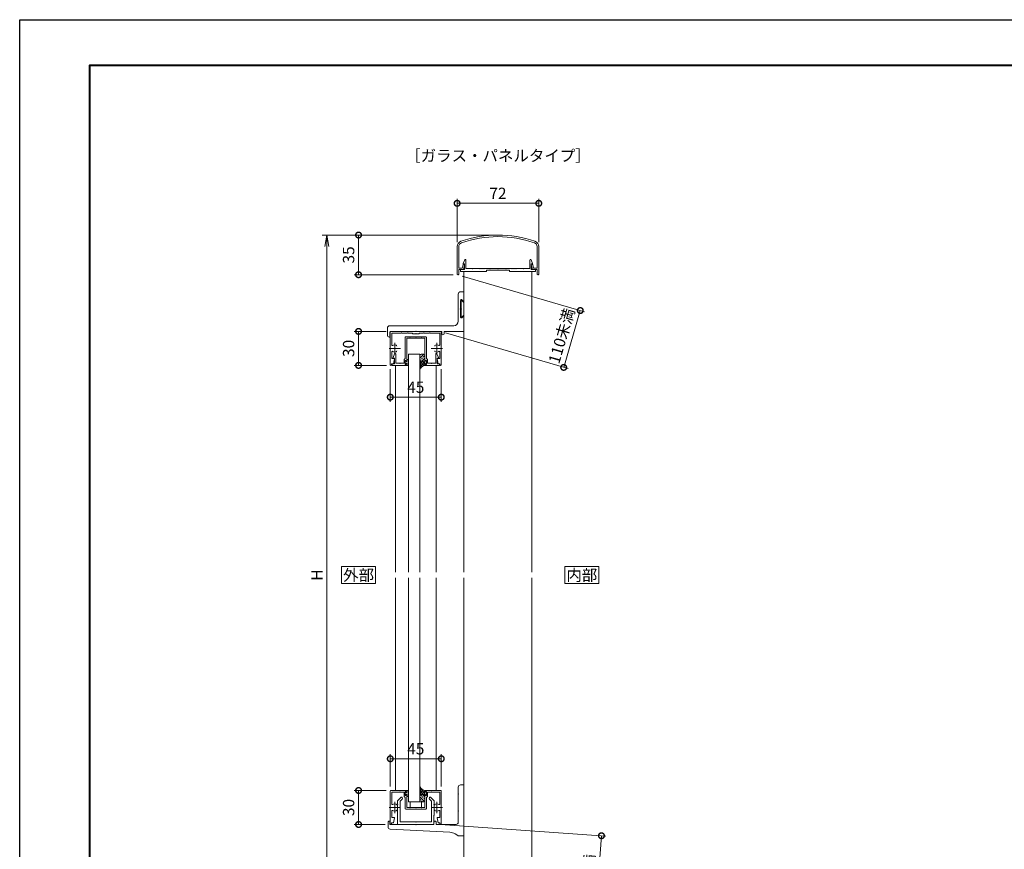
# Model space of a CAD drawing. Units: millimetres. Extents: x 0 to 1680, y 0 to 1188.
# Drawn here: x 0 to 869, y 456 to 1188 of the extents above; entities that cross this region are included whole.
import ezdxf
from ezdxf.enums import TextEntityAlignment as Align

# ---------------------------------------------------------------- set-up
doc = ezdxf.new("R2010")
doc.units = ezdxf.units.MM
doc.linetypes.add('AM_ISO08W050', pattern=[18, 12, -1.5, 3, -1.5])
for name, color, linetype, lineweight in [('AM_0', 7, 'Continuous', 18), ('AM_1', 14, 'Continuous', 40), ('AM_2', 40, 'Continuous', 9), ('AM_5', 3, 'Continuous', 9), ('AM_7', 4, 'AM_ISO08W050', 9), ('AM_8', 1, 'Continuous', 9)]:
    doc.layers.add(name, color=color, linetype=linetype, lineweight=lineweight)
doc.layers.add('AM_VIEWS', color=1, linetype='Continuous', lineweight=25, plot=False)
doc.styles.add('ゴシック', font='txt')
doc.dimstyles.new('VF$0', dxfattribs={"dimtxt": 10, "dimasz": 10, "dimexe": 4, "dimexo": 4, "dimgap": 2.5, "dimtad": 3, "dimdsep": 46, "dimtxsty": 'ゴシック', "dimblk": 'DOTSMALL', "dimcen": 0, "dimclrd": 256, "dimclre": 256, "dimclrt": 2, "dimadec": 0, "dimazin": 2, "dimtp": 0.1, "dimtm": 0.1, "dimtfac": 0.71, "dimtmove": 0, "dimatfit": 3, "dimldrblk": 'OPEN30', "dimfxl": 1, "dimtfill": 1, "dimtfillclr": 256, "dimlwd": -1, "dimlwe": -1, "dimarcsym": 0})

# ---------------------------------------------------------------- blocks, each defined once
blk = doc.blocks.new('V-1693H')
at = {"layer": 'AM_0'}
for p, q in [((-3, 35), (0, 35)), ((0, 35), (0, -10)), ((-5, 33), (-5, 27.3)), ((-5, 27.3), (-4.7, 27)), ((-5, 26.7), (-4.7, 27)), ((-5, 26.7), (-5, 12.3)), ((-5, 12.3), (-4.7, 12)), ((-5, 11.7), (-4.7, 12)), ((-5, 11.7), (-5, 2)), ((-67, 1.8), (-67, -2.1)), ((-65.8, 3), (-65.5, 3)), ((-65.5, 3), (-65.5, 0)), ((-65.5, 0), (-42.8, 0)), ((-42.5, -0.3), (-42.2, 0)), ((-42.2, 0), (-26.5, 0)), ((-26.5, 2), (-26.5, 0)), ((-24.5, 2), (-24.5, 0)), ((-24.5, 0), (-7, 0)), ((-65.11, -4.1), (-12.49, -6.87)), ((-42.8, 0), (-42.5, -0.3)), ((-5.48, -9.71), (-7.87, -8.28)), ((-4.45, -10), (0, -10))]:
    blk.add_line(p, q, dxfattribs=at)
for centre, radius, start, end in [((-3, 33), 2, 90, 180.00001), ((-65.8, 1.8), 1.2, 90, 180.00001), ((-25.5, 2), 1, 0, 180.00001), ((-7, 2), 2, 270, 0), ((-65, -2.1), 2, 180.00001, 266.9872), ((-13.01, -16.86), 10, 59.03624, 86.98721), ((-4.45, -8), 2, 239.03624, 270)]:
    blk.add_arc(centre, radius, start, end, dxfattribs=at)
blk = doc.blocks.new('BX-127')
at = {"layer": 'AM_0'}
for p, q in [((-13.29, 23.74), (-16.25, 20.77)), ((-16.25, 20.77), (-16.25, 17.8)), ((-15.95, 17.5), (-16.25, 17.8)), ((-15.95, 17.5), (-16.25, 17.2)), ((-12.01, 22.46), (-13.75, 20.73)), ((-13.75, 20.73), (-13.75, 2.5)), ((12.01, 22.46), (13.75, 20.73)), ((13.29, 23.74), (16.25, 20.77)), ((13.75, 20.73), (13.75, 2.5)), ((15.95, 17.5), (16.25, 17.8)), ((15.95, 17.5), (16.25, 17.2)), ((16.25, 20.77), (16.25, 17.8)), ((-16.25, 17.2), (-16.25, 15.3)), ((-15.95, 15), (-16.25, 15.3)), ((-15.95, 15), (-16.25, 14.7)), ((-16.25, 14.7), (-16.25, 8.25)), ((15.95, 15), (16.25, 15.3)), ((15.95, 15), (16.25, 14.7)), ((16.25, 17.2), (16.25, 15.3)), ((16.25, 14.7), (16.25, 8.25)), ((-16.25, 8.25), (-16, 8)), ((-16, 8), (-16, 0)), ((-16, 0), (16, 0)), ((-13.75, 2.5), (-0.3, 2.5)), ((-0.3, 2.5), (0, 2.2)), ((0, 2.2), (0.3, 2.5)), ((0.3, 2.5), (13.75, 2.5)), ((16.25, 8.25), (16, 8)), ((16, 8), (16, 0))]:
    blk.add_line(p, q, dxfattribs=at)
for centre, start, end in [((-12.65, 23.1), 315.00001, 135.00001), ((12.65, 23.1), 44.99999, 225)]:
    blk.add_arc(centre, 0.9, start, end, dxfattribs=at)
blk = doc.blocks.new('EX-1056')
at = {"layer": 'AM_0'}
for p, q in [((-22, 0), (-8, 0)), ((-8, -1.5), (-8, 0)), ((22, 0), (8, 0)), ((8, -1.5), (8, 0)), ((-22.5, -0.5), (-22.5, -29.41)), ((-21.1, -1.4), (-21.1, -11.95)), ((-21.1, -1.4), (-14.3, -1.4)), ((-14.3, -1.4), (-14, -1.1)), ((-14, -1.1), (-13.7, -1.4)), ((-13.7, -1.4), (-10.3, -1.4)), ((-10.3, -5.2), (-10.3, -1.4)), ((-10.3, -5.2), (-9.4, -6.1)), ((-9.4, -4.4), (-9.4, -0.8)), ((-9.4, -0.8), (-8.8, -0.8)), ((-9.4, -4.4), (-8.8, -4.4)), ((-9.4, -15.9), (-9.4, -6.1)), ((-8.8, -0.8), (-8.38, -1.59)), ((-8.8, -4.4), (-8.38, -3.61)), ((-8, -15), (-8, -3.7)), ((8, -15), (8, -3.7)), ((8.8, -0.8), (8.38, -1.59)), ((8.8, -4.4), (8.38, -3.61)), ((9.4, -0.8), (8.8, -0.8)), ((9.4, -4.4), (8.8, -4.4)), ((9.4, -4.4), (9.4, -0.8)), ((10.3, -5.2), (9.4, -6.1)), ((9.4, -15.9), (9.4, -6.1)), ((13.7, -1.4), (10.3, -1.4)), ((10.3, -5.2), (10.3, -1.4)), ((14, -1.1), (13.7, -1.4)), ((14.3, -1.4), (14, -1.1)), ((21.1, -1.4), (14.3, -1.4)), ((21.1, -1.4), (21.1, -11.95)), ((22.5, -0.5), (22.5, -29.4)), ((-8.9, -16.4), (-5.3, -16.4)), ((-8, -15), (0, -15)), ((-5.3, -16.4), (-5, -16.1)), ((-5, -16.1), (-4.7, -16.4)), ((-4.7, -16.4), (-0.3, -16.4)), ((-0.3, -16.4), (0, -16.1)), ((8, -15), (0, -15)), ((0, -16.1), (0.3, -16.4)), ((4.7, -16.4), (0.3, -16.4)), ((4.7, -16.4), (5, -16.1)), ((5, -16.1), (5.3, -16.4)), ((8.9, -16.4), (5.3, -16.4)), ((-21.1, -18.05), (-21.1, -23.8)), ((-21.1, -23.8), (-19.2, -23.8)), ((-19.8, -28.5), (-18.91, -24.16)), ((19.8, -28.5), (18.91, -24.16)), ((21.1, -23.8), (19.2, -23.8)), ((21.1, -18.05), (21.1, -23.8)), ((-21.3, -28.5), (-19.8, -28.5)), ((-21.3, -28.5), (-21.3, -29.4)), ((21.3, -28.5), (19.8, -28.5)), ((21.3, -28.5), (21.3, -29.4))]:
    blk.add_line(p, q, dxfattribs=at)
for centre, radius, start, end in [((-22, -0.5), 0.5, 90, 179.99984), ((-8.2, -1.5), 0.2, 208.07181, 0.00001), ((-8.2, -3.7), 0.2, 359.99999, 151.92819), ((8.2, -1.5), 0.2, 179.99999, 331.92818), ((8.2, -3.7), 0.2, 28.07182, 180.00001), ((22, -0.5), 0.5, 0.00015, 90), ((-20.6, -11.95), 0.5, 179.99983, 304.58078), ((-18.5, -15), 3.2, 70.06908, 124.58078), ((-17.75, -12.93), 1, 0.00133, 70.06908), ((-17.75, -17.07), 1, 289.93358, 0.00133), ((-8.9, -15.9), 0.5, 180.00001, 270), ((8.9, -15.9), 0.5, 270, 0), ((17.75, -12.93), 1, 109.93092, 179.99867), ((17.75, -17.07), 1, 179.99867, 250.06642), ((18.5, -15), 3.2, 55.41922, 109.93092), ((20.6, -11.95), 0.5, 235.41922, 0.00017), ((-20.6, -18.05), 0.5, 55.41888, 179.99983), ((-18.5, -15), 3.2, 235.41888, 289.93358), ((-19.2, -24.1), 0.3, 348.3603, 90), ((18.5, -15), 3.2, 250.06643, 304.58112), ((19.2, -24.1), 0.3, 90, 191.6397), ((20.6, -18.05), 0.5, 0.00017, 124.58112), ((-21.9, -29.4), 0.6, 179.99984, 0.00001), ((21.9, -29.4), 0.6, 179.99999, 0.00015)]:
    blk.add_arc(centre, radius, start, end, dxfattribs=at)
at = {"layer": 'AM_7'}
for p, q in [((-23.5, -15), (-13.5, -15)), ((-18.5, -10), (-18.5, -20)), ((13.5, -15), (23.5, -15)), ((18.5, -10), (18.5, -20))]:
    blk.add_line(p, q, dxfattribs=at)
blk = doc.blocks.new('V-1442')
at = {"layer": 'AM_0'}
for p, q in [((-3, 35), (0, 35)), ((0, 35), (0, 26.8)), ((-5, 33), (-5, 9)), ((-3, 27.39), (-3, 20.3)), ((-1.81, 27.88), (-0.49, 26.57)), ((-3, 20.3), (-3.3, 20)), ((-3, 19.7), (-3.3, 20)), ((-3, 19.7), (-3, 12.61)), ((-1.81, 12.12), (-0.49, 13.43)), ((0, 13.2), (0, 0)), ((-67.5, -3.5), (-67.5, 3)), ((-65.5, 5), (-9, 5)), ((-64.5, 0), (-42.8, 0)), ((-42.8, 0), (-42.5, 0.3)), ((-42.5, 0.3), (-42.2, 0)), ((-42.2, 0), (-19.5, 0)), ((-19.5, -2), (-19.5, 0)), ((-17.5, -2), (-17.5, 0)), ((-17.5, 0), (0, 0)), ((-66, -5), (-65.5, -5)), ((-65.5, -5), (-65.5, -1))]:
    blk.add_line(p, q, dxfattribs=at)
for centre, radius, start, end in [((-3, 33), 2, 90, 180.00001), ((-2.3, 27.39), 0.7, 45, 180.00001), ((-0.3, 26.8), 0.3, 225, 0.00001), ((-9, 9), 4, 270, 0), ((-2.3, 12.61), 0.7, 180.00001, 314.99999), ((-0.3, 13.2), 0.3, 359.99999, 135), ((-65.5, 3), 2, 90, 180.00001), ((-66, -3.5), 1.5, 180.00001, 270), ((-64.5, -1), 1, 90, 180.00001), ((-18.5, -2), 1, 180.00001, 0.00001)]:
    blk.add_arc(centre, radius, start, end, dxfattribs=at)
blk = doc.blocks.new('V-1443')
at = {"layer": 'AM_0'}
for p, q in [((-2.6, 7), (-2.6, 0.3)), ((-2.6, 0.3), (-2.3, 0)), ((-1.75, 7.35), (0, 5.61)), ((0, 5.61), (0, -5.61)), ((-2.6, -0.3), (-2.3, 0)), ((-2.6, -0.3), (-2.6, -7)), ((-1.75, -7.35), (0, -5.61))]:
    blk.add_line(p, q, dxfattribs=at)
for centre, start, end in [((-2.1, 7), 44.99995, 180.00001), ((-2.1, -7), 180.00001, 315.00005)]:
    blk.add_arc(centre, 0.5, start, end, dxfattribs=at)
blk = doc.blocks.new('EX-1054')
at = {"layer": 'AM_0'}
for p, q in [((-22, 0), (0, 0)), ((22, 0), (0, 0)), ((-22.5, -0.5), (-22.5, -29.4)), ((-21.1, -1.4), (-21.1, -11.95)), ((-21.1, -1.4), (-12.8, -1.4)), ((-12.8, -1.4), (-12.5, -1.1)), ((-12.5, -1.1), (-12.2, -1.4)), ((-12.2, -1.4), (-7.3, -1.4)), ((-7.3, -1.4), (-7, -1.1)), ((-7, -1.1), (-6.7, -1.4)), ((-6.7, -1.4), (-3.5, -1.4)), ((-3, -1.9), (-3, -2.2)), ((-0.3, -2.2), (-3, -2.2)), ((-0.3, -2.2), (0, -1.9)), ((0, -1.9), (0.3, -2.2)), ((3, -2.2), (0.3, -2.2)), ((3, -1.9), (3, -2.2)), ((6.7, -1.4), (3.5, -1.4)), ((6.7, -1.4), (7, -1.1)), ((7, -1.1), (7.3, -1.4)), ((12.2, -1.4), (7.3, -1.4)), ((12.5, -1.1), (12.2, -1.4)), ((12.8, -1.4), (12.5, -1.1)), ((21.1, -1.4), (12.8, -1.4)), ((21.1, -1.4), (21.1, -11.95)), ((22.5, -0.5), (22.5, -29.4)), ((-21.1, -18.05), (-21.1, -23.8)), ((-21.1, -23.8), (-19.2, -23.8)), ((-19.8, -28.5), (-18.91, -24.16)), ((19.8, -28.5), (18.91, -24.16)), ((21.1, -23.8), (19.2, -23.8)), ((21.1, -18.05), (21.1, -23.8)), ((-21.3, -28.5), (-19.8, -28.5)), ((-21.3, -28.5), (-21.3, -29.4)), ((21.3, -28.5), (19.8, -28.5)), ((21.3, -28.5), (21.3, -29.4))]:
    blk.add_line(p, q, dxfattribs=at)
for centre, radius, start, end in [((-22, -0.5), 0.5, 90, 179.99984), ((-3.5, -1.9), 0.5, 0, 90), ((3.5, -1.9), 0.5, 90, 180.00001), ((22, -0.5), 0.5, 0.00015, 90), ((-20.6, -11.95), 0.5, 179.99983, 304.58078), ((-18.5, -15), 3.2, 70.06908, 124.58078), ((-17.75, -12.93), 1, 0.00133, 70.06908), ((-17.75, -17.07), 1, 289.93358, 0.00133), ((17.75, -12.93), 1, 109.93092, 179.99867), ((17.75, -17.07), 1, 179.99867, 250.06642), ((18.5, -15), 3.2, 55.41922, 109.93092), ((20.6, -11.95), 0.5, 235.41922, 0.00017), ((-20.6, -18.05), 0.5, 55.41888, 179.99983), ((-18.5, -15), 3.2, 235.41888, 289.93358), ((-19.2, -24.1), 0.3, 348.3603, 90), ((18.5, -15), 3.2, 250.06643, 304.58112), ((19.2, -24.1), 0.3, 90, 191.6397), ((20.6, -18.05), 0.5, 0.00017, 124.58112), ((-21.9, -29.4), 0.6, 179.99984, 0.00001), ((21.9, -29.4), 0.6, 179.99999, 0.00015)]:
    blk.add_arc(centre, radius, start, end, dxfattribs=at)
at = {"layer": 'AM_7'}
for p, q in [((-23.5, -15), (-13.5, -15)), ((-18.5, -10), (-18.5, -20)), ((13.5, -15), (23.5, -15)), ((18.5, -10), (18.5, -20))]:
    blk.add_line(p, q, dxfattribs=at)
blk = doc.blocks.new('EX-1059')
at = {"layer": 'AM_0'}
for p, q in [((-9.4, -5.3), (-9.4, -23.9)), ((-8.9, -4.8), (-5.3, -4.8)), ((-8, -6), (-8, -26.3)), ((-8, -6), (0, -6)), ((-5.3, -4.8), (-5, -5.1)), ((-5, -5.1), (-4.7, -4.8)), ((-4.7, -4.8), (-0.3, -4.8)), ((-0.3, -4.8), (0, -5.1)), ((0, -5.1), (0.3, -4.8)), ((8, -6), (0, -6)), ((4.7, -4.8), (0.3, -4.8)), ((4.7, -4.8), (5, -5.1)), ((5, -5.1), (5.3, -4.8)), ((8.9, -4.8), (5.3, -4.8)), ((8, -6), (8, -26.3)), ((9.4, -5.3), (9.4, -23.9)), ((-20.1, -23), (-18.66, -19.79)), ((-20.1, -23.5), (-20.1, -23)), ((-18.9, -23.5), (-20.1, -23.5)), ((-18.9, -28.5), (-18.9, -23.5)), ((-17.7, -28), (-17.7, -20)), ((-10.3, -24.8), (-9.4, -23.9)), ((-10.3, -24.8), (-10.3, -28)), ((-9.4, -25.6), (-9.4, -29.2)), ((-9.4, -25.6), (-8.8, -25.6)), ((-8.8, -25.6), (-8.38, -26.39)), ((8.8, -25.6), (8.38, -26.39)), ((9.4, -25.6), (8.8, -25.6)), ((10.3, -24.8), (9.4, -23.9)), ((9.4, -25.6), (9.4, -29.2)), ((10.3, -24.8), (10.3, -28)), ((17.7, -28), (17.7, -20)), ((20.1, -23), (18.66, -19.79)), ((18.9, -23.5), (20.1, -23.5)), ((18.9, -28.5), (18.9, -23.5)), ((20.1, -23.5), (20.1, -23)), ((-20.8, -28.5), (-20.8, -30)), ((-20.8, -28.5), (-18.9, -28.5)), ((-20.8, -30), (-8, -30)), ((-17.7, -28), (-14.3, -28)), ((-14.3, -28), (-14, -28.3)), ((-14, -28.3), (-13.7, -28)), ((-13.7, -28), (-10.3, -28)), ((-9.4, -29.2), (-8.8, -29.2)), ((-8.8, -29.2), (-8.38, -28.41)), ((-8, -28.5), (-8, -30)), ((8, -28.5), (8, -30)), ((20.8, -30), (8, -30)), ((8.8, -29.2), (8.38, -28.41)), ((9.4, -29.2), (8.8, -29.2)), ((13.7, -28), (10.3, -28)), ((14, -28.3), (13.7, -28)), ((14.3, -28), (14, -28.3)), ((17.7, -28), (14.3, -28)), ((20.8, -28.5), (18.9, -28.5)), ((20.8, -28.5), (20.8, -30))]:
    blk.add_line(p, q, dxfattribs=at)
for centre, radius, start, end in [((-8.9, -5.3), 0.5, 90, 180.00001), ((8.9, -5.3), 0.5, 0, 90), ((-18.2, -20), 0.5, 0, 155.74498), ((18.2, -20), 0.5, 24.25502, 180.00001), ((-8.2, -26.3), 0.2, 208.07181, 0.00001), ((-8.2, -28.5), 0.2, 359.99999, 151.92819), ((8.2, -26.3), 0.2, 179.99999, 331.92818), ((8.2, -28.5), 0.2, 28.07182, 180.00001)]:
    blk.add_arc(centre, radius, start, end, dxfattribs=at)
blk = doc.blocks.new('O-131')
at = {"layer": 'AM_0'}
for p, q in [((-2.65, 2.6), (-2.65, 1.4)), ((-2.65, 1.4), (-0.75, 1.4)), ((-2.25, 3), (-2.25, 3)), ((-1.85, 2.6), (1.85, 2.6)), ((-0.75, 0.9), (-1.3, 0.3)), ((-1.3, 0.3), (-1.3, 0)), ((-1.3, 0), (1.3, 0)), ((-0.75, 1.4), (-0.75, 0.9)), ((2.65, 1.4), (0.75, 1.4)), ((0.75, 1.4), (0.75, 0.9)), ((0.75, 0.9), (1.3, 0.3)), ((1.3, 0.3), (1.3, 0)), ((2.25, 3), (2.25, 3)), ((2.65, 2.6), (2.65, 1.4))]:
    blk.add_line(p, q, dxfattribs=at)
for centre in [(-2.25, 2.6), (2.25, 2.6)]:
    blk.add_arc(centre, 0.4, 0, 180.00001, dxfattribs=at)
blk = doc.blocks.new('シールA')
at = {"layer": 'AM_8'}
h = blk.add_hatch(dxfattribs=at)
h.set_pattern_fill('ANSI33', color=256, scale=0.5, style=0)
h.set_pattern_definition([(45, (-752.973, -521.9268), (-2.245064, 2.245064), []), (45, (-750.728, -521.9268), (-2.245064, 2.245064), [1.5875, -0.79375])])
edge = h.paths.add_edge_path()
edge.add_line((-1, 10), (-3.4, 10))
edge.add_arc((-3.4, 9), 1, 90, 180)
edge.add_line((-4.4, 9), (-4.4, 4.7))
edge.add_arc((-3.4, 4.7), 1, 180, 270)
edge.add_line((-3.4, 3.7), (-1, 3.7))
edge.add_arc((-1, 4.7), 1, 270, 0)
edge.add_line((0, 4.7), (0, 9))
edge.add_arc((-1, 9), 1, 0, 90)
h = blk.add_hatch(dxfattribs=at)
h.set_pattern_fill('ANSI37', color=256, scale=0.5, style=0)
h.set_pattern_definition([(45, (-755.8062, -518.9702), (-1.122532, 1.122532), []), (135, (-755.8062, -518.9702), (-1.122532, -1.122532), [])])
edge = h.paths.add_edge_path()
edge.add_line((-4.4, 4.7), (-4.4, -3.42))
edge.add_arc((1.11, -5.97), 6.08, 100.57101, 155.15353, ccw=False)
edge.add_line((0, 0), (0, 4.7))
edge.add_arc((-1, 4.7), 1, 270, 359.94896, ccw=False)
edge.add_line((-1, 3.7), (-3.4, 3.7))
edge.add_arc((-3.4, 4.7), 1, 180, 270, ccw=False)
at = {"layer": 'AM_2'}
for p, q in [((-4.4, 4.7), (-4.4, 9)), ((-3.4, 10), (-1, 10)), ((0, 9), (0, 4.7)), ((-4.4, 4.7), (-4.4, -3.42)), ((-1, 3.7), (-3.4, 3.7)), ((-1, 3.7), (-3.4, 3.7)), ((0, 4.7), (0, 0))]:
    blk.add_line(p, q, dxfattribs=at)
for centre, radius, start, end in [((-3.4, 9), 1, 90, 180), ((-1, 9), 1, 0, 90), ((-3.4, 4.7), 1, 180, 270), ((-3.4, 4.7), 1, 180, 270), ((1.11, -5.97), 6.08, 100.57099, 155.15353), ((-1, 4.7), 1, 270, 0), ((-1, 4.7), 1, 270, 0)]:
    blk.add_arc(centre, radius, start, end, dxfattribs=at)
blk = doc.blocks.new('_DotSmall')
at = {"color": 0, "linetype": 'ByBlock', "const_width": 0.5}
blk.add_lwpolyline([(-0.0625, 0, 1), (0.0625, 0, 1)], format="xyb", close=True, dxfattribs=at)
blk = doc.blocks.new('*D50')
at = {"layer": 'AM_5', "transparency": 16777216}
for p, q in [((327, 511.5), (327, 540)), ((372, 511.5), (372, 540)), ((327, 536), (372, 536))]:
    blk.add_line(p, q, dxfattribs=at)
at = {"layer": 'Defpoints', "color": 0, "transparency": 16777216}
for p in [(372, 536), (327, 507.5), (372, 507.5)]:
    blk.add_point(p, dxfattribs=at)
at = {"layer": 'AM_5', "transparency": 16777216, "xscale": 10, "yscale": 10, "zscale": 10}
for p, rotation in [((327, 536), 179.9998488154678), ((372, 536), 359.9998488154678)]:
    blk.add_blockref('_DotSmall', p, dxfattribs=dict(at, rotation=rotation))
at = {"layer": 'AM_5', "color": 2, "transparency": 16777216, "insert": (349.5, 543.5), "char_height": 10, "attachment_point": 5, "rotation": 359.99985, "style": 'ゴシック', "bg_fill": 3, "box_fill_scale": 1.1, "bg_fill_color": 256, "bg_fill_true_color": 13158600, "bg_fill_transparency": 0}
blk.add_mtext('45', dxfattribs=at)
blk = doc.blocks.new('_Open30')
at = {"color": 0, "linetype": 'ByBlock', "lineweight": -2}
for p, q in [((-1, 0.268), (0, 0)), ((0, 0), (-1, -0.268)), ((0, 0), (-1, 0))]:
    blk.add_line(p, q, dxfattribs=at)
blk = doc.blocks.new('*D51')
at = {"layer": 'AM_5', "transparency": 16777216}
for p, q in [((323.5, 508), (295, 508)), ((299, 508), (299, 478)), ((322.5, 478), (295, 478))]:
    blk.add_line(p, q, dxfattribs=at)
at = {"layer": 'Defpoints', "color": 0, "transparency": 16777216}
for p in [(327.5, 508), (299, 478), (326.5, 478)]:
    blk.add_point(p, dxfattribs=at)
at = {"layer": 'AM_5', "transparency": 16777216, "xscale": 10, "yscale": 10, "zscale": 10}
for p, rotation in [((299, 508), 90), ((299, 478), 270)]:
    blk.add_blockref('_DotSmall', p, dxfattribs=dict(at, rotation=rotation))
at = {"layer": 'AM_5', "color": 2, "transparency": 16777216, "insert": (291.5, 493), "char_height": 10, "attachment_point": 5, "rotation": 90, "style": 'ゴシック', "bg_fill": 3, "box_fill_scale": 1.1, "bg_fill_color": 256, "bg_fill_true_color": 13158600, "bg_fill_transparency": 0}
blk.add_mtext('30', dxfattribs=at)
blk = doc.blocks.new('_Open')
at = {"color": 0, "linetype": 'ByBlock', "lineweight": -2}
for p, q in [((-1, 0.167), (0, 0)), ((-1, -0.167), (0, 0)), ((0, 0), (-1, 0))]:
    blk.add_line(p, q, dxfattribs=at)
blk = doc.blocks.new('*D52')
at = {"layer": 'AM_5', "transparency": 16777216}
for p, q in [((418, 998), (267, 998)), ((271, 988), (271, 408)), ((418, 398), (267, 398))]:
    blk.add_line(p, q, dxfattribs=at)
at = {"layer": 'Defpoints', "color": 0, "transparency": 16777216}
for p in [(422, 998), (271, 398), (422, 398)]:
    blk.add_point(p, dxfattribs=at)
at = {"layer": 'AM_5', "transparency": 16777216, "xscale": 10, "yscale": 10, "zscale": 10}
for p, rotation in [((271, 998), 90), ((271, 398), 270)]:
    blk.add_blockref('_Open', p, dxfattribs=dict(at, rotation=rotation))
at = {"layer": 'AM_5', "color": 2, "transparency": 16777216, "insert": (263.5, 698), "char_height": 10, "attachment_point": 5, "rotation": 90, "style": 'ゴシック', "bg_fill": 3, "box_fill_scale": 1.1, "bg_fill_color": 256, "bg_fill_true_color": 13158600, "bg_fill_transparency": 0}
blk.add_mtext('H', dxfattribs=at)
blk = doc.blocks.new('*D53')
at = {"layer": 'AM_5', "transparency": 16777216}
for p, q in [((327, 879.6), (327, 851)), ((372, 879.6), (372, 851)), ((327, 855), (372, 855))]:
    blk.add_line(p, q, dxfattribs=at)
at = {"layer": 'Defpoints', "color": 0, "transparency": 16777216}
for p in [(327, 883.6), (372, 883.6), (372, 855)]:
    blk.add_point(p, dxfattribs=at)
at = {"layer": 'AM_5', "transparency": 16777216, "xscale": 10, "yscale": 10, "zscale": 10, "rotation": 180}
blk.add_blockref('_DotSmall', (327, 855), dxfattribs=at)
at = {"layer": 'AM_5', "transparency": 16777216, "xscale": 10, "yscale": 10, "zscale": 10}
blk.add_blockref('_DotSmall', (372, 855), dxfattribs=at)
at = {"layer": 'AM_5', "color": 2, "transparency": 16777216, "insert": (349.5, 862.5), "char_height": 10, "attachment_point": 5, "style": 'ゴシック', "bg_fill": 3, "box_fill_scale": 1.1, "bg_fill_color": 256, "bg_fill_true_color": 13158600, "bg_fill_transparency": 0}
blk.add_mtext('45', dxfattribs=at)
blk = doc.blocks.new('*D57')
at = {"layer": 'AM_5', "transparency": 16777216}
for p, q in [((323.5, 913), (295, 913)), ((299, 913), (299, 883)), ((323.6, 883), (295, 883))]:
    blk.add_line(p, q, dxfattribs=at)
at = {"layer": 'Defpoints', "color": 0, "transparency": 16777216}
for p in [(327.5, 913), (299, 883), (327.6, 883)]:
    blk.add_point(p, dxfattribs=at)
at = {"layer": 'AM_5', "transparency": 16777216, "xscale": 10, "yscale": 10, "zscale": 10}
for p, rotation in [((299, 913), 90), ((299, 883), 270)]:
    blk.add_blockref('_DotSmall', p, dxfattribs=dict(at, rotation=rotation))
at = {"layer": 'AM_5', "color": 2, "transparency": 16777216, "insert": (291.5, 898), "char_height": 10, "attachment_point": 5, "rotation": 90, "style": 'ゴシック', "bg_fill": 3, "box_fill_scale": 1.1, "bg_fill_color": 256, "bg_fill_true_color": 13158600, "bg_fill_transparency": 0}
blk.add_mtext('30', dxfattribs=at)
blk = doc.blocks.new('*D54')
at = {"layer": 'AM_5', "transparency": 16777216}
for p, q in [((418, 998), (295, 998)), ((299, 998), (299, 963)), ((382.5, 963), (295, 963))]:
    blk.add_line(p, q, dxfattribs=at)
at = {"layer": 'Defpoints', "color": 0, "transparency": 16777216}
for p in [(422, 998), (299, 963), (386.5, 963)]:
    blk.add_point(p, dxfattribs=at)
at = {"layer": 'AM_5', "transparency": 16777216, "xscale": 10, "yscale": 10, "zscale": 10}
for p, rotation in [((299, 998), 90), ((299, 963), 270)]:
    blk.add_blockref('_DotSmall', p, dxfattribs=dict(at, rotation=rotation))
at = {"layer": 'AM_5', "color": 2, "transparency": 16777216, "insert": (291.5, 980.5), "char_height": 10, "attachment_point": 5, "rotation": 90, "style": 'ゴシック', "bg_fill": 3, "box_fill_scale": 1.1, "bg_fill_color": 256, "bg_fill_true_color": 13158600, "bg_fill_transparency": 0}
blk.add_mtext('35', dxfattribs=at)
blk = doc.blocks.new('*D55')
at = {"layer": 'AM_5', "transparency": 16777216}
for p, q in [((390.34, 961.88), (498.49, 930.29)), ((494.65, 931.41), (480, 881.27)), ((375.69, 911.73), (483.84, 880.15))]:
    blk.add_line(p, q, dxfattribs=at)
at = {"layer": 'Defpoints', "color": 0, "transparency": 16777216}
for p in [(386.5, 963), (371.85, 912.85)]:
    blk.add_point(p, dxfattribs=at)
at = {"layer": 'AM_5', "transparency": 16777216, "xscale": 10, "yscale": 10, "zscale": 10}
for p, rotation in [((494.65, 931.41), 73.71833796403425), ((480, 881.27), 253.7183379640342)]:
    blk.add_blockref('_DotSmall', p, dxfattribs=dict(at, rotation=rotation))
at = {"layer": 'AM_5', "color": 2, "transparency": 16777216, "insert": (479.39, 908.66), "char_height": 10, "attachment_point": 5, "rotation": 73.71834, "style": 'ゴシック', "bg_fill": 3, "box_fill_scale": 1.1, "bg_fill_color": 256, "bg_fill_true_color": 13158600, "bg_fill_transparency": 0}
blk.add_mtext('110未満', dxfattribs=at)
at = {"layer": 'Defpoints', "color": 0, "transparency": 16777216}
blk.add_point((480, 881.27), dxfattribs=at)
blk = doc.blocks.new('*D56')
at = {"layer": 'AM_5', "transparency": 16777216}
for p, q in [((386, 991.8), (386, 1030)), ((386, 1026), (458, 1026)), ((458, 991.8), (458, 1030))]:
    blk.add_line(p, q, dxfattribs=at)
at = {"layer": 'Defpoints', "color": 0, "transparency": 16777216}
for p in [(458, 1026), (386, 987.8), (458, 987.8)]:
    blk.add_point(p, dxfattribs=at)
at = {"layer": 'AM_5', "transparency": 16777216, "xscale": 10, "yscale": 10, "zscale": 10, "rotation": 180}
blk.add_blockref('_DotSmall', (386, 1026), dxfattribs=at)
at = {"layer": 'AM_5', "transparency": 16777216, "xscale": 10, "yscale": 10, "zscale": 10}
blk.add_blockref('_DotSmall', (458, 1026), dxfattribs=at)
at = {"layer": 'AM_5', "color": 2, "transparency": 16777216, "insert": (422, 1033.5), "char_height": 10, "attachment_point": 5, "style": 'ゴシック', "bg_fill": 3, "box_fill_scale": 1.1, "bg_fill_color": 256, "bg_fill_true_color": 13158600, "bg_fill_transparency": 0}
blk.add_mtext('72', dxfattribs=at)
blk = doc.blocks.new('EX-1275')
at = {"layer": 'AM_0'}
for p, q in [((-36, -10.2), (-36, -34.5)), ((-34.6, -10.2), (-34.6, -29.2)), ((34.6, -10.2), (34.6, -29.2)), ((36, -10.2), (36, -34.5)), ((-30.27, -25.8), (-29.7, -25.8)), ((30.27, -25.8), (29.7, -25.8)), ((-34.6, -29.2), (-31.51, -29.2)), ((-34.6, -30.5), (-30.5, -30.5)), ((-34.6, -30.5), (-34.6, -34.5)), ((-31.51, -29.2), (-30.75, -26.18)), ((-30.5, -30.5), (-29.41, -26.17)), ((30.5, -30.5), (29.41, -26.17)), ((34.6, -30.5), (30.5, -30.5)), ((31.51, -29.2), (30.75, -26.18)), ((34.6, -29.2), (31.51, -29.2)), ((34.6, -30.5), (34.6, -34.5)), ((-35.5, -35), (-35.1, -35)), ((35.5, -35), (35.1, -35))]:
    blk.add_line(p, q, dxfattribs=at)
for centre, radius, start, end in [((0, -100), 100, 70.95464, 109.04533), ((-31, -10.2), 5, 109.04533, 180), ((-31, -10.2), 3.6, 109.04533, 180), ((0, -100), 98.6, 70.95465, 109.04533), ((31, -10.2), 3.6, 0, 70.95465), ((31, -10.2), 5, 0, 70.95464), ((-30.27, -26.3), 0.5, 90, 165.85004), ((-29.7, -26.1), 0.3, 345.85004, 90), ((29.7, -26.1), 0.3, 90, 194.14996), ((30.27, -26.3), 0.5, 14.14996, 90), ((-35.5, -34.5), 0.5, 180, 270), ((-35.1, -34.5), 0.5, 270, 360), ((35.1, -34.5), 0.5, 180, 270), ((35.5, -34.5), 0.5, 270, 0)]:
    blk.add_arc(centre, radius, start, end, dxfattribs=at)
blk = doc.blocks.new('EX-1276')
at = {"layer": 'AM_0'}
for p, q in [((-30.6, -25), (-29.16, -21.79)), ((-30.6, -25.5), (-30.6, -25)), ((-29.4, -25.5), (-30.6, -25.5)), ((-29.4, -30.5), (-29.4, -25.5)), ((-28.2, -29.5), (-28.2, -22)), ((28.2, -29.5), (28.2, -22)), ((30.6, -25), (29.16, -21.79)), ((29.4, -25.5), (30.6, -25.5)), ((29.4, -30.5), (29.4, -25.5)), ((30.6, -25.5), (30.6, -25)), ((-33, -30.5), (-33, -32)), ((-33, -30.5), (-29.4, -30.5)), ((-10.25, -32), (-33, -32)), ((-22.8, -29.5), (-28.2, -29.5)), ((-22.8, -29.5), (-22.5, -29.8)), ((-22.5, -29.8), (-22.2, -29.5)), ((-16.3, -29.5), (-22.2, -29.5)), ((-16.3, -29.5), (-16, -29.8)), ((-16, -29.8), (-15.7, -29.5)), ((-14.3, -29.5), (-15.7, -29.5)), ((-14, -29.8), (-14.3, -29.5)), ((-13.7, -29.5), (-14, -29.8)), ((-12.8, -29.5), (-13.7, -29.5)), ((-12.5, -29.8), (-12.8, -29.5)), ((-12.2, -29.5), (-12.5, -29.8)), ((-7.3, -29.5), (-12.2, -29.5)), ((-10.25, -31), (-10.25, -32)), ((10.25, -31), (-10.25, -31)), ((-7.3, -29.5), (-7, -29.8)), ((-7, -29.8), (-6.7, -29.5)), ((-6.7, -29.5), (-0.3, -29.5)), ((-0.3, -29.5), (0, -29.8)), ((0, -29.8), (0.3, -29.5)), ((0.3, -29.5), (6.7, -29.5)), ((7, -29.8), (6.7, -29.5)), ((7.3, -29.5), (7, -29.8)), ((12.2, -29.5), (7.3, -29.5)), ((10.25, -31), (10.25, -32)), ((10.25, -32), (33, -32)), ((12.2, -29.5), (12.5, -29.8)), ((12.5, -29.8), (12.8, -29.5)), ((12.8, -29.5), (13.7, -29.5)), ((13.7, -29.5), (14, -29.8)), ((14, -29.8), (14.3, -29.5)), ((14.3, -29.5), (15.7, -29.5)), ((15.7, -29.5), (16, -29.8)), ((16, -29.8), (16.3, -29.5)), ((16.3, -29.5), (22.2, -29.5)), ((22.5, -29.8), (22.2, -29.5)), ((22.8, -29.5), (22.5, -29.8)), ((22.8, -29.5), (28.2, -29.5)), ((33, -30.5), (29.4, -30.5)), ((33, -30.5), (33, -32))]:
    blk.add_line(p, q, dxfattribs=at)
for centre, start, end in [((-28.7, -22), 359.99997, 155.74494), ((28.7, -22), 24.25506, 180.00003)]:
    blk.add_arc(centre, 0.5, start, end, dxfattribs=at)
blk = doc.blocks.new('*D58')
at = {"layer": 'AM_5', "transparency": 16777216}
for p, q in [((375.39, 477.72), (517.31, 467.8)), ((508, 391.99), (513.32, 468.08)), ((360.97, 402.27), (511.99, 391.71))]:
    blk.add_line(p, q, dxfattribs=at)
at = {"layer": 'Defpoints', "color": 0, "transparency": 16777216}
for p in [(371.4, 478), (513.32, 468.08), (356.98, 402.55)]:
    blk.add_point(p, dxfattribs=at)
at = {"layer": 'AM_5', "transparency": 16777216, "xscale": 10, "yscale": 10, "zscale": 10}
for p, rotation in [((513.32, 468.08), 86.0000000000035), ((508, 391.99), 266.0000000000035)]:
    blk.add_blockref('_DotSmall', p, dxfattribs=dict(at, rotation=rotation))
at = {"layer": 'AM_5', "color": 2, "transparency": 16777216, "insert": (502.42, 430.61), "char_height": 10, "attachment_point": 5, "rotation": 86, "style": 'ゴシック', "bg_fill": 3, "box_fill_scale": 1.1, "bg_fill_color": 256, "bg_fill_true_color": 13158600, "bg_fill_transparency": 0}
blk.add_mtext('90未満', dxfattribs=at)

msp = doc.modelspace()

# ---------------------------------------------------------------- linework, layer by layer
at = {"layer": 'AM_0'}
for p, q in [((392, 966), (392, 700.5)), ((343.1, 700.5), (343.1, 893)), ((343.1, 893), (353.1, 893)), ((353.1, 700.5), (353.1, 893)), ((343.1, 498), (343.1, 695.5)), ((353.1, 498), (353.1, 695.5)), ((392, 695.5), (392, 402.923)), ((452, 695.5), (452, 402.923)), ((343.1, 498), (354.5, 498)), ((344.5, 498), (344.5, 493)), ((354.5, 498), (354.5, 493))]:
    msp.add_line(p, q, dxfattribs=at)
at = {"layer": 'AM_0', "color": 0}
for p, q in [((331.5, 883), (331.5, 700.5)), ((367.5, 883), (367.5, 700.5)), ((331.5, 695.5), (331.5, 508)), ((367.5, 695.5), (367.5, 508))]:
    msp.add_line(p, q, dxfattribs=at)
at = {"layer": 'AM_0'}
msp.add_lwpolyline([(510.994, 690.5), (510.994, 705.5), (480.994, 705.5), (480.994, 690.5)], close=True, dxfattribs=at)
at = {"layer": 'AM_1'}
msp.add_lwpolyline([(62, 40), (62, 1148), (1618, 1148), (1618, 40)], close=True, dxfattribs=at)
at = {"layer": 'AM_VIEWS'}
msp.add_lwpolyline([(0, 0), (0, 1188), (1680, 1188), (1680, 0)], close=True, dxfattribs=at)

# ---------------------------------------------------------------- block references
at = {"layer": 'AM_0', "color": 0}
for name, p in [('V-1442', (392, 913)), ('V-1443', (392, 933)), ('EX-1054', (349.5, 913)), ('EX-1059', (349.5, 913))]:
    msp.add_blockref(name, p, dxfattribs=at)
at = {"layer": 'AM_0', "yscale": -1, "rotation": 90.00000250446867}
for p in [(340.1, 885.6), (340.1, 505.395)]:
    msp.add_blockref('O-131', p, dxfattribs=at)
at = {"layer": 'AM_0'}
for name, p in [('シールA', (357.5, 883)), ('V-1693H', (392, 478)), ('EX-1056', (349.5, 508)), ('BX-127', (349.5, 478))]:
    msp.add_blockref(name, p, dxfattribs=at)
at = {"layer": 'AM_0', "xscale": -1, "rotation": 180}
msp.add_blockref('シールA', (357.5, 507.995), dxfattribs=at)

# ---------------------------------------------------------------- texts
at = {"layer": 'AM_0', "style": 'ゴシック'}
for s, p in [('［ガラス・パネルタイプ］', (422, 1068)), ('内部', (495.994, 698))]:
    msp.add_text(s, height=10, dxfattribs=at).set_placement(p, align=Align.MIDDLE_CENTER)

# ---------------------------------------------------------------- next in the draw order: dimensions: what is measured, and where the dimension line sits
at = {"layer": 'AM_5'}
dim = msp.add_linear_dim(base=(372, 536), p1=(327, 507.5), p2=(372, 507.5), angle=179.999849, dimstyle='VF$0', override={"dimtix": 1}, dxfattribs=at)
dim.commit()
dim.dimension.update_dxf_attribs({"geometry": '*D50', "text_midpoint": (349.5, 543.5)})

# ---------------------------------------------------------------- next in the draw order: dimensions: what is measured, and where the dimension line sits
dim = msp.add_linear_dim(base=(299, 478), p1=(327.5, 508), p2=(326.5, 478), angle=90, dimstyle='VF$0', dxfattribs=at)
dim.commit()
dim.dimension.update_dxf_attribs({"geometry": '*D51', "text_midpoint": (291.5, 493)})

# ---------------------------------------------------------------- next in the draw order: dimensions: what is measured, and where the dimension line sits
dim = msp.add_linear_dim(base=(271, 398), p1=(422, 998), p2=(422, 398), angle=90, text='H', dimstyle='VF$0', override={"dimblk": 'Open'}, dxfattribs=at)
dim.commit()
dim.dimension.update_dxf_attribs({"geometry": '*D52', "text_midpoint": (263.5, 698)})

# ---------------------------------------------------------------- next in the draw order: linework, layer by layer
at = {"layer": 'AM_0'}
msp.add_lwpolyline([(314, 690.5), (314, 705.5), (284, 705.5), (284, 690.5)], close=True, dxfattribs=at)

# ---------------------------------------------------------------- next in the draw order: texts
at = {"layer": 'AM_0', "style": 'ゴシック'}
msp.add_text('外部', height=10, dxfattribs=at).set_placement((299, 698), align=Align.MIDDLE_CENTER)

# ---------------------------------------------------------------- next in the draw order: dimensions: what is measured, and where the dimension line sits
at = {"layer": 'AM_5'}
dim = msp.add_linear_dim(base=(299, 963), p1=(422, 998), p2=(386.5, 963), angle=90, dimstyle='VF$0', override={"dimdec": 0}, dxfattribs=at)
dim.commit()
dim.dimension.update_dxf_attribs({"geometry": '*D54', "text_midpoint": (291.5, 980.5)})
dim = msp.add_linear_dim(base=(372, 855), p1=(327, 883.6), p2=(372, 883.6), dimstyle='VF$0', dxfattribs=at)
dim.commit()
dim.dimension.update_dxf_attribs({"geometry": '*D53', "text_midpoint": (349.5, 862.5)})
dim = msp.add_linear_dim(base=(513.321, 468.076), p1=(356.976, 402.547), p2=(371.4, 478), angle=86, text='90未満', dimstyle='VF$0', dxfattribs=at)
dim.commit()
dim.dimension.update_dxf_attribs({"geometry": '*D58', "text_midpoint": (502.419, 430.607)})

# ---------------------------------------------------------------- next in the draw order: dimensions: what is measured, and where the dimension line sits
dim = msp.add_linear_dim(base=(458, 1025.999), p1=(386, 987.8), p2=(458, 987.8), dimstyle='VF$0', dxfattribs=at)
dim.commit()
dim.dimension.update_dxf_attribs({"geometry": '*D56', "text_midpoint": (422, 1033.499)})
dim = msp.add_aligned_dim(p1=(386.5, 963), p2=(371.854, 912.854), distance=112.665, text='110未満', dimstyle='VF$0', dxfattribs=at)
dim.commit()
dim.dimension.update_dxf_attribs({"geometry": '*D55', "text_midpoint": (479.393, 908.656)})
dim = msp.add_linear_dim(base=(299, 883), p1=(327.5, 913), p2=(327.6, 883), angle=90, dimstyle='VF$0', dxfattribs=at)
dim.commit()
dim.dimension.update_dxf_attribs({"geometry": '*D57', "text_midpoint": (291.5, 898)})

# ---------------------------------------------------------------- next in the draw order: linework, layer by layer
at = {"layer": 'AM_0'}
msp.add_line((452, 966), (452, 700.5), dxfattribs=at)

# ---------------------------------------------------------------- next in the draw order: block references
for name in ['EX-1275', 'EX-1276']:
    msp.add_blockref(name, (422, 998), dxfattribs=at)

doc.saveas('drawing.dxf')
